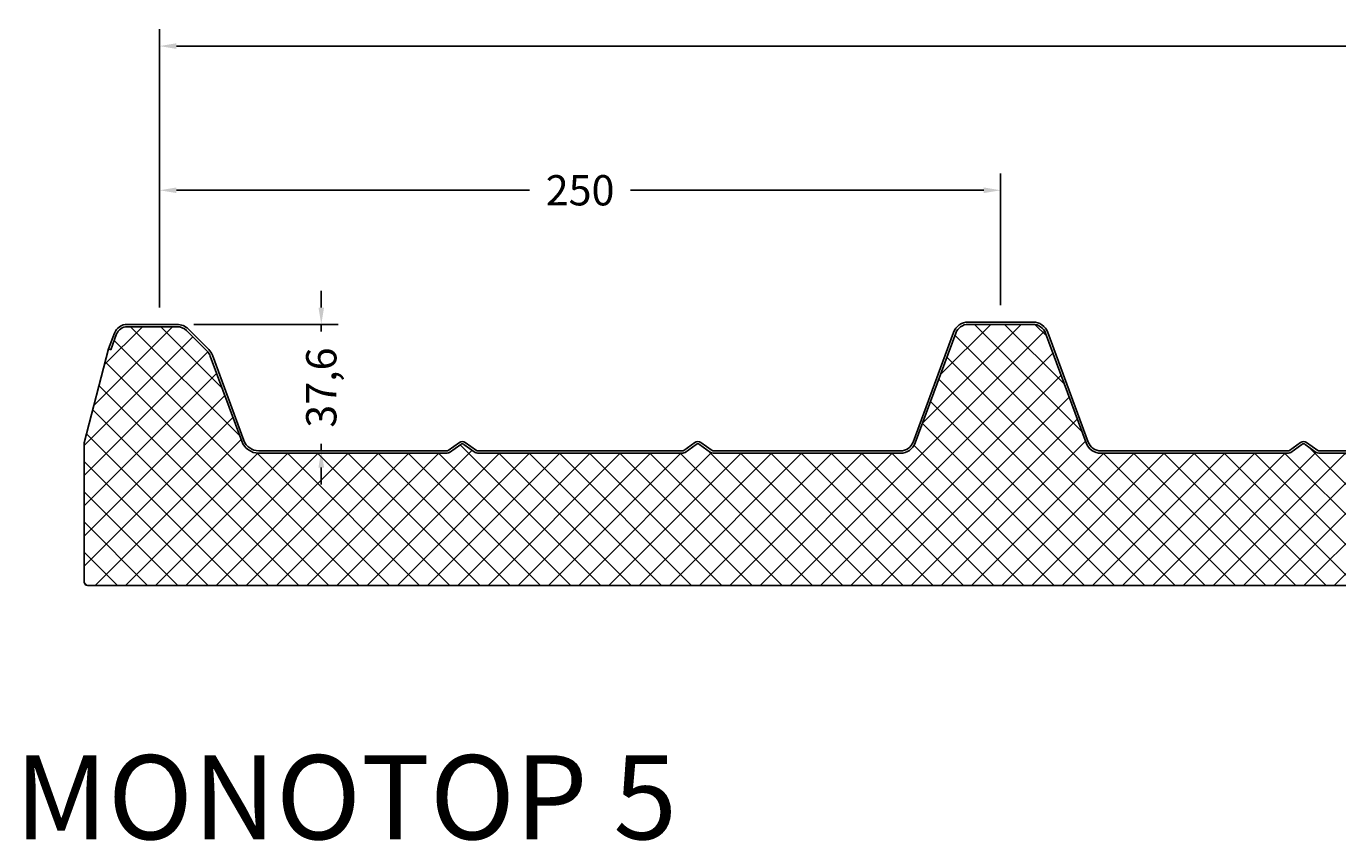
# Model space of a CAD drawing. Units: millimetres. Extents: x 71 to 1447, y 158 to 403.
# Drawn here: x 71 to 461, y 161 to 403 of the extents above; entities that cross this region are included whole.
import ezdxf

# ---------------------------------------------------------------- set-up
doc = ezdxf.new("R2010")
doc.units = ezdxf.units.MM
doc.layers.add('hatch', color=40, linetype='Continuous', lineweight=20)
doc.styles.add('BNZ1', font='arial.ttf', dxfattribs={"height": 20})
doc.styles.add('ROMANS', font='arial.ttf', dxfattribs={"height": 9})
doc.dimstyles.new('feliz.painel', dxfattribs={"dimtxt": 1, "dimasz": 5, "dimexe": 5, "dimexo": 5, "dimgap": 5, "dimtad": 0, "dimtoh": 1, "dimdec": 1, "dimtxsty": 'ROMANS', "dimcen": 5, "dimclrd": 9, "dimclre": 9, "dimclrt": 7, "dimadec": 0, "dimazin": 2, "dimtfac": 1, "dimtdec": 1, "dimtmove": 0, "dimatfit": 3, "dimfxl": 1, "dimtfillclr": 256, "dimtolj": 1, "dimtzin": 0, "dimlwd": -1, "dimlwe": -1, "dimarcsym": 0})

# ---------------------------------------------------------------- blocks, each defined once
blk = doc.blocks.new('*D9')
at = {"color": 9}
for p, q in [((110.63, 319.29), (110.63, 402.02)), ((1110.58, 319.99), (1110.58, 402.02)), ((115.63, 397.02), (592.6, 397.02)), ((1105.58, 397.02), (628.6, 397.02))]:
    blk.add_line(p, q, dxfattribs=at)
for points in [[(115.63, 397.85), (115.63, 396.19), (110.63, 397.02)], [(1105.58, 396.19), (1105.58, 397.85), (1110.58, 397.02)]]:
    blk.add_solid(points, dxfattribs=at)
at = {"layer": 'Defpoints', "color": 0}
for p in [(1110.58, 397.02), (110.63, 314.29), (1110.58, 314.99)]:
    blk.add_point(p, dxfattribs=at)
at = {"color": 7, "insert": (610.6, 397.02), "char_height": 9, "attachment_point": 5, "style": 'ROMANS'}
blk.add_mtext('\\A1;1000', dxfattribs=at)
blk = doc.blocks.new('*D10')
at = {"color": 9}
for p, q in [((158.69, 319.29), (158.69, 324.29)), ((120.82, 314.29), (163.69, 314.29)), ((158.69, 314.29), (158.69, 312.17)), ((158.69, 276.69), (158.69, 278.81)), ((145.1, 276.69), (163.69, 276.69)), ((158.69, 271.69), (158.69, 266.69))]:
    blk.add_line(p, q, dxfattribs=at)
for points in [[(157.85, 319.29), (159.52, 319.29), (158.69, 314.29)], [(159.52, 271.69), (157.85, 271.69), (158.69, 276.69)]]:
    blk.add_solid(points, dxfattribs=at)
at = {"layer": 'Defpoints', "color": 0}
for p in [(115.82, 314.29), (140.1, 276.69), (158.69, 276.69)]:
    blk.add_point(p, dxfattribs=at)
at = {"color": 7, "insert": (158.69, 295.49), "char_height": 9, "attachment_point": 5, "rotation": 90, "style": 'ROMANS'}
blk.add_mtext('\\A1;37,6', dxfattribs=at)
blk = doc.blocks.new('*D12')
at = {"color": 9}
for p, q in [((110.63, 324.29), (110.63, 359.15)), ((360.58, 319.99), (360.58, 359.15)), ((115.63, 354.15), (220.6, 354.15)), ((355.58, 354.15), (250.61, 354.15))]:
    blk.add_line(p, q, dxfattribs=at)
for points in [[(115.63, 354.98), (115.63, 353.32), (110.63, 354.15)], [(355.58, 353.32), (355.58, 354.98), (360.58, 354.15)]]:
    blk.add_solid(points, dxfattribs=at)
at = {"layer": 'Defpoints', "color": 0}
for p in [(360.58, 354.15), (110.63, 319.29), (360.58, 314.99)]:
    blk.add_point(p, dxfattribs=at)
at = {"color": 7, "insert": (235.6, 354.15), "char_height": 9, "attachment_point": 5, "style": 'ROMANS'}
blk.add_mtext('\\A1;250', dxfattribs=at)

msp = doc.modelspace()

# ---------------------------------------------------------------- hatches: boundary and pattern name
at = {"layer": 'hatch'}
h = msp.add_hatch(dxfattribs=at)
h.set_pattern_fill('ANSI37', color=256, scale=2)
h.set_pattern_definition([(45, (2348.846, -2463.07), (-4.490128, 4.490128), []), (135, (2348.846, -2463.07), (-4.490128, -4.490128), [])])
h.paths.add_polyline_path([(95.49, 306.97), (96.15, 306.73), (97.88, 311.43, -0.314215), (100.98, 313.59), (115.82, 313.59, -0.19869), (118.65, 312.42), (124.77, 306.31, -0.108737), (125.7, 304.86), (135.03, 279.52, 0.314215), (140.1, 275.99), (196.1, 275.99, 0.15772), (196.8, 276.22), (200.13, 278.62, -0.323486), (201.06, 278.62), (204.39, 276.22, 0.15772), (205.1, 275.99), (266.1, 275.99, 0.15772), (266.8, 276.22), (270.13, 278.62, -0.323486), (271.06, 278.62), (274.39, 276.22, 0.15772), (275.1, 275.99), (330.8, 275.99, 0.314215), (335.21, 279.07), (347.23, 311.67, -0.314215), (350.98, 314.29), (370.18, 314.29, -0.314215), (373.93, 311.67), (385.95, 279.07, 0.314215), (390.36, 275.99), (446.1, 275.99, 0.15772), (446.8, 276.22), (450.13, 278.62, -0.323486), (451.06, 278.62), (454.39, 276.22, 0.15772), (455.1, 275.99), (516.1, 275.99, 0.15772), (516.8, 276.22), (520.13, 278.62, -0.323486), (521.06, 278.62), (524.39, 276.22, 0.15772), (525.1, 275.99), (580.8, 275.99, 0.314215), (585.21, 279.07), (597.23, 311.67, -0.314215), (600.98, 314.29), (620.18, 314.29, -0.314215), (623.93, 311.67), (635.95, 279.07, 0.314215), (640.36, 275.99), (696.06, 275.99, 0.15772), (696.77, 276.22), (700.1, 278.62, -0.323486), (701.03, 278.62), (704.36, 276.22, 0.15772), (705.06, 275.99), (766.06, 275.99, 0.15772), (766.77, 276.22), (770.1, 278.62, -0.323486), (771.03, 278.62), (774.36, 276.22, 0.15772), (775.06, 275.99), (830.8, 275.99, 0.314215), (835.21, 279.07), (847.23, 311.67, -0.314215), (850.98, 314.29), (870.18, 314.29, -0.314215), (873.93, 311.67), (885.95, 279.07, 0.314215), (890.36, 275.99), (946.06, 275.99, 0.15772), (946.77, 276.22), (950.1, 278.62, -0.323486), (951.03, 278.62), (954.36, 276.22, 0.15772), (955.06, 275.99), (1016.06, 275.99, 0.15772), (1016.77, 276.22), (1020.1, 278.62, -0.323486), (1021.03, 278.62), (1024.36, 276.22, 0.15772), (1025.06, 275.99), (1080.8, 275.99, 0.314215), (1085.21, 279.07), (1085.21, 237.69, -0.414214), (1084.21, 236.69), (1047.43, 236.69), (89.22, 236.69, -0.414214), (88.22, 237.69), (88.22, 279.07)])

# ---------------------------------------------------------------- linework, layer by layer
for p, q in [((95.49, 306.97), (88.22, 279.07)), ((96.15, 306.73), (95.49, 306.97)), ((88.22, 279.07), (88.22, 247.19)), ((88.22, 247.19), (88.22, 237.69)), ((89.22, 236.69), (1084.21, 236.69))]:
    msp.add_line(p, q)
for points in [[(516.1, 276.69), (455.1, 276.69, -0.15772), (454.8, 276.79), (451.47, 279.19, 0.323486), (449.72, 279.19), (446.39, 276.79, -0.15772), (446.1, 276.69), (390.36, 276.69, -0.314215), (386.6, 279.31), (374.59, 311.92, 0.314215), (370.18, 314.99), (350.98, 314.99, 0.314215), (346.57, 311.92), (334.56, 279.31, -0.314215), (330.8, 276.69), (275.1, 276.69, -0.15772), (274.8, 276.79), (271.47, 279.19, 0.323486), (269.72, 279.19), (266.39, 276.79, -0.15772), (266.1, 276.69), (205.1, 276.69, -0.15772), (204.8, 276.79), (201.47, 279.19, 0.323486), (199.72, 279.19), (196.39, 276.79, -0.15772), (196.1, 276.69), (140.1, 276.69, -0.314215), (135.69, 279.77), (126.35, 305.1, 0.108737), (125.26, 306.8), (119.14, 312.92, 0.19869), (115.82, 314.29), (100.98, 314.29, 0.314215), (97.23, 311.67), (95.49, 306.97)], [(516.1, 275.99), (455.1, 275.99, -0.15772), (454.39, 276.22), (451.06, 278.62, 0.323486), (450.13, 278.62), (446.8, 276.22, -0.15772), (446.1, 275.99), (390.36, 275.99, -0.314215), (385.95, 279.07), (373.93, 311.67, 0.314215), (370.18, 314.29), (350.98, 314.29, 0.314215), (347.23, 311.67), (335.21, 279.07, -0.314215), (330.8, 275.99), (275.1, 275.99, -0.15772), (274.39, 276.22), (271.06, 278.62, 0.323486), (270.13, 278.62), (266.8, 276.22, -0.15772), (266.1, 275.99), (205.1, 275.99, -0.15772), (204.39, 276.22), (201.06, 278.62, 0.323486), (200.13, 278.62), (196.8, 276.22, -0.15772), (196.1, 275.99), (140.1, 275.99, -0.314215), (135.03, 279.52), (125.7, 304.86, 0.108737), (124.77, 306.31), (118.65, 312.42, 0.19869), (115.82, 313.59), (100.98, 313.59, 0.314215), (97.88, 311.43), (96.15, 306.73)]]:
    msp.add_lwpolyline(points, format="xyb")
msp.add_arc((89.22, 237.69), 1, 180, 270)

# ---------------------------------------------------------------- texts
at = {"style": 'BNZ1'}
msp.add_text('MONOTOP 5', height=25, dxfattribs=at).set_placement((67.56, 161.21))

# ---------------------------------------------------------------- dimensions: what is measured, and where the dimension line sits
for base, p1, p2, picture, middle in [((1110.5801, 397.02), (110.6276, 314.2905), (1110.5801, 314.9905), '*D9', (610.6039, 397.02)), ((360.5801, 354.1484), (110.6276, 319.2905), (360.5801, 314.9905), '*D12', (235.6039, 354.1484))]:
    dim = msp.add_linear_dim(base=base, p1=p1, p2=p2, dimstyle='feliz.painel')
    dim.commit()
    dim.dimension.update_dxf_attribs({"geometry": picture, "text_midpoint": middle})
dim = msp.add_linear_dim(base=(158.69, 276.69), p1=(115.82, 314.29), p2=(140.1, 276.69), angle=90, dimstyle='feliz.painel')
dim.commit()
dim.dimension.update_dxf_attribs({"geometry": '*D10', "text_midpoint": (158.69, 295.49), "dimtype": 160})

doc.saveas('drawing.dxf')
